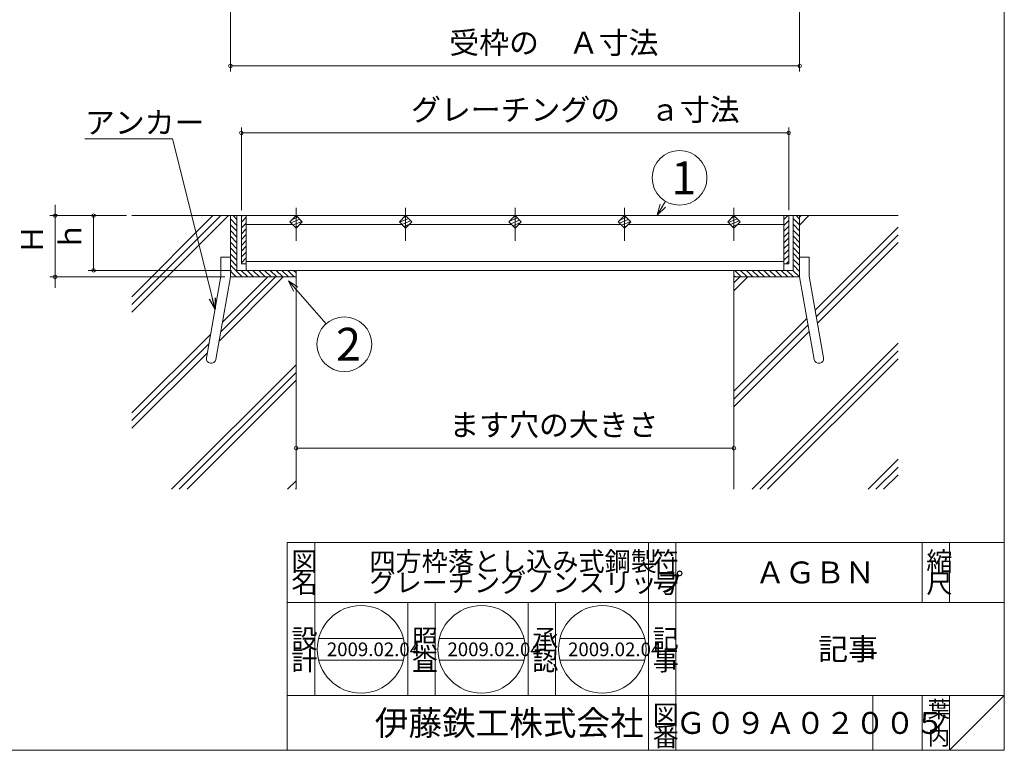
# Model space of a CAD drawing. Units: inches. Extents: x -440 to -70, y 1878 to 2145.
# Drawn here: x -250 to -70, y 1878 to 2011 of the extents above; entities that cross this region are included whole.
import ezdxf

# ---------------------------------------------------------------- set-up
doc = ezdxf.new("R2010")
doc.units = ezdxf.units.IN
doc.header["$MEASUREMENT"] = 0
doc.header["$PDMODE"] = 65
doc.header["$PDSIZE"] = 0.2
doc.linetypes.add('CENTER2', pattern=[28.575, 19.05, -3.175, 3.175, -3.175])
doc.linetypes.add('DIVIDE', pattern=[1.25, 0.5, -0.25, 0, -0.25, 0, -0.25])
doc.layers.get('0').update_dxf_attribs({"lineweight": 0})
doc.layers.get('DEFPOINTS').update_dxf_attribs({"color": 3, "linetype": 'DIVIDE', "lineweight": 0})
doc.layers.add('2', color=7, linetype='Continuous', lineweight=0)
doc.styles.add('DIMSTANDARD', font='MONOTXT.shx', dxfattribs={"width": 0.8, "bigfont": 'EXTFONT.shx'})
doc.styles.add('MTSTANDARD', font='MONOTXT.shx', dxfattribs={"bigfont": 'EXTFONT.shx'})
doc.styles.add('MTSTANDARD1', font='MONOTXT.shx', dxfattribs={"bigfont": 'EXTFONT.shx'})
doc.styles.add('MTSTANDARD2', font='MONOTXT.shx', dxfattribs={"bigfont": 'EXTFONT.shx'})
doc.styles.add('MTSTANDARD3', font='MONOTXT.shx', dxfattribs={"bigfont": 'EXTFONT.shx'})
doc.styles.add('MTSTANDARD4', font='MONOTXT.shx', dxfattribs={"width": 0.75, "bigfont": 'EXTFONT.shx'})
doc.styles.add('MTSTANDARD5', font='MONOTXT.shx', dxfattribs={"bigfont": 'EXTFONT.shx'})
doc.styles.add('MTSTANDARD6', font='MONOTXT.shx', dxfattribs={"bigfont": 'EXTFONT.shx'})
doc.styles.get("Standard").update_dxf_attribs({"font": 'MONOTXT.shx', "width": 0.8, "bigfont": 'EXTFONT.shx'})
doc.dimstyles.new('DIMSTYEX_12', dxfattribs={"dimtxt": 4, "dimasz": 2, "dimexe": 1, "dimexo": 1, "dimgap": 1, "dimtad": 3, "dimdec": 3, "dimdsep": 46, "dimtxsty": 'Standard', "dimblk": 'OPEN30', "dimcen": 0, "dimclrd": 3, "dimclre": 3, "dimclrt": 2, "dimadec": 3, "dimazin": 2, "dimtfac": 0.5, "dimtdec": 4, "dimtofl": 0, "dimtmove": 0, "dimatfit": 3, "dimldrblk": 'OPEN30', "dimfxl": 1, "dimtolj": 1, "dimtzin": 0, "dimlwd": -1, "dimlwe": -1, "dimarcsym": 0})
doc.dimstyles.new('DIMSTYEX_13', dxfattribs={"dimtxt": 4, "dimasz": 2, "dimexe": 1, "dimexo": 1, "dimgap": 1, "dimtad": 3, "dimdec": 3, "dimdsep": 46, "dimtxsty": 'Standard', "dimblk": 'OPEN30', "dimcen": 0, "dimclrd": 3, "dimclre": 3, "dimclrt": 2, "dimadec": 3, "dimazin": 2, "dimtfac": 0.5, "dimtdec": 4, "dimtofl": 0, "dimtmove": 0, "dimatfit": 3, "dimldrblk": 'OPEN30', "dimfxl": 1, "dimtolj": 1, "dimtzin": 0, "dimlwd": -1, "dimlwe": -1, "dimarcsym": 0})
doc.dimstyles.new('DIMSTYEX_4', dxfattribs={"dimtxt": 4, "dimasz": 2, "dimexe": 1, "dimexo": 1, "dimgap": 1, "dimtad": 3, "dimdec": 3, "dimdsep": 46, "dimtxsty": 'Standard', "dimblk": 'OPEN30', "dimcen": 0, "dimclrd": 3, "dimclre": 3, "dimclrt": 2, "dimadec": 3, "dimazin": 2, "dimtfac": 0.5, "dimtdec": 4, "dimtofl": 0, "dimtmove": 0, "dimatfit": 3, "dimldrblk": 'OPEN30', "dimfxl": 1, "dimtolj": 1, "dimtzin": 0, "dimlwd": -1, "dimlwe": -1, "dimarcsym": 0})
doc.dimstyles.new('DIMSTYEX_5', dxfattribs={"dimtxt": 3.584, "dimasz": 2, "dimexe": 1, "dimexo": 1, "dimgap": 1, "dimtad": 3, "dimdec": 3, "dimdsep": 46, "dimtxsty": 'DIMSTANDARD', "dimblk": 'OPEN30', "dimblk1": 'SMALL', "dimblk2": 'SMALL', "dimsah": 1, "dimcen": 0, "dimclrd": 3, "dimclre": 3, "dimclrt": 2, "dimadec": 3, "dimazin": 2, "dimtfac": 0.5, "dimtdec": 3, "dimtofl": 0, "dimtmove": 0, "dimatfit": 3, "dimfxl": 1, "dimtolj": 1, "dimtzin": 0, "dimlwd": -1, "dimlwe": -1, "dimarcsym": 0})
doc.dimstyles.new('DIMSTYEX_6', dxfattribs={"dimtxt": 3.584, "dimasz": 2, "dimexe": 1, "dimexo": 1, "dimgap": 1, "dimtad": 3, "dimdec": 3, "dimdsep": 46, "dimtxsty": 'DIMSTANDARD', "dimblk": 'OPEN30', "dimblk1": 'SMALL', "dimblk2": 'SMALL', "dimsah": 1, "dimcen": 0, "dimclrd": 3, "dimclre": 3, "dimclrt": 2, "dimadec": 3, "dimazin": 2, "dimtfac": 0.5, "dimtdec": 3, "dimtofl": 0, "dimtmove": 0, "dimatfit": 3, "dimfxl": 1, "dimtolj": 1, "dimtzin": 0, "dimlwd": -1, "dimlwe": -1, "dimarcsym": 0})
doc.dimstyles.new('DIMSTYEX_7', dxfattribs={"dimtxt": 3.584, "dimasz": 2, "dimexe": 1, "dimexo": 1, "dimgap": 1, "dimtad": 3, "dimdec": 3, "dimdsep": 46, "dimtxsty": 'DIMSTANDARD', "dimblk": 'OPEN30', "dimblk1": 'SMALL', "dimblk2": 'SMALL', "dimsah": 1, "dimcen": 0, "dimclrd": 3, "dimclre": 3, "dimclrt": 2, "dimadec": 3, "dimazin": 2, "dimtfac": 0.5, "dimtdec": 3, "dimtofl": 0, "dimtmove": 0, "dimatfit": 3, "dimfxl": 1, "dimtolj": 1, "dimtzin": 0, "dimlwd": -1, "dimlwe": -1, "dimarcsym": 0})
doc.dimstyles.new('DIMSTYEX_8', dxfattribs={"dimtxt": 3.584, "dimasz": 2, "dimexe": 1, "dimexo": 1, "dimgap": 1, "dimtad": 3, "dimdec": 3, "dimdsep": 46, "dimtxsty": 'DIMSTANDARD', "dimblk": 'OPEN30', "dimblk1": 'SMALL', "dimblk2": 'SMALL', "dimsah": 1, "dimcen": 0, "dimclrd": 3, "dimclre": 3, "dimclrt": 2, "dimadec": 3, "dimazin": 2, "dimtfac": 0.5, "dimtdec": 3, "dimtofl": 0, "dimtmove": 0, "dimatfit": 3, "dimfxl": 1, "dimtolj": 1, "dimtzin": 0, "dimlwd": -1, "dimlwe": -1, "dimarcsym": 0})
doc.dimstyles.new('DIMSTYEX_9', dxfattribs={"dimtxt": 3.584, "dimasz": 2, "dimexe": 1, "dimexo": 1, "dimgap": 1, "dimtad": 3, "dimdec": 3, "dimdsep": 46, "dimtxsty": 'DIMSTANDARD', "dimblk": 'OPEN30', "dimblk1": 'SMALL', "dimblk2": 'SMALL', "dimsah": 1, "dimcen": 0, "dimclrd": 3, "dimclre": 3, "dimclrt": 2, "dimadec": 3, "dimazin": 2, "dimtfac": 0.5, "dimtdec": 3, "dimtofl": 0, "dimtmove": 0, "dimatfit": 3, "dimfxl": 1, "dimtolj": 1, "dimtzin": 0, "dimlwd": -1, "dimlwe": -1, "dimarcsym": 0})
pattern_1 = [(22.5, (0, 0), (-0.19134172, 0.46193977), [])]

# ---------------------------------------------------------------- blocks, each defined once
blk = doc.blocks.new('BLK0', base_point=(-70.44, 1877.55))
at = {"color": 7, "linetype": 'Continuous'}
for p, q in [((-201.44, 1915.55), (-70.44, 1915.55)), ((-201.44, 1915.55), (-201.44, 1877.55)), ((-201.44, 1915.55), (-201.44, 1877.55)), ((-201.44, 1915.55), (-201.44, 1877.55)), ((-196.44, 1915.55), (-196.44, 1887.55)), ((-196.44, 1915.55), (-196.44, 1887.55)), ((-135.44, 1877.55), (-135.44, 1915.55)), ((-130.44, 1915.55), (-130.44, 1877.55)), ((-85.44, 1915.55), (-85.44, 1904.55)), ((-80.44, 1915.55), (-80.44, 1904.55)), ((-70.44, 1877.55), (-70.44, 1915.55)), ((-70.44, 1904.55), (-201.44, 1904.55)), ((-201.44, 1887.55), (-70.44, 1887.55)), ((-94.44, 1887.55), (-94.44, 1877.55)), ((-85.44, 1887.55), (-85.44, 1877.55)), ((-80.44, 1887.55), (-80.44, 1877.55)), ((-80.44, 1877.55), (-70.44, 1887.55))]:
    blk.add_line(p, q, dxfattribs=at)
at = {"color": 7, "linetype": 'Continuous', "attachment_point": 7}
for s, insert, char_height, line_spacing_factor, style in [('{\\fＭＳ 明朝|b0|i0|c128|p17;\\W1.0;四方枠落とし込み式鋼製\\Pグレーチングノンスリップ}', (-186.44, 1906.45), 3.5, 0.660714, 'MTSTANDARD1'), ('{\\fＭＳ 明朝|b0|i0|c128|p17;\\W1.0;符}', (-134.69, 1910.3), 3.5, 0.839286, 'MTSTANDARD1'), ('{\\fＭＳ 明朝|b0|i0|c128|p17;\\W1.0;縮}', (-84.69, 1910.3), 3.5, 0.839286, 'MTSTANDARD1'), ('{\\fＭＳ 明朝|b0|i0|c128|p17;\\W1.0;図}', (-200.69, 1910.3), 3.5, 0.839286, 'MTSTANDARD1'), ('{\\fＭＳ 明朝|b0|i0|c128|p17;\\W1.0;ＡＧＢＮ}', (-115.94, 1908.05), 4, 1.171875, 'MTSTANDARD'), ('{\\fＭＳ 明朝|b0|i0|c128|p17;\\W1.0;名}', (-200.69, 1906.3), 3.5, 0.839286, 'MTSTANDARD1'), ('{\\fＭＳ 明朝|b0|i0|c128|p17;\\W1.0;号}', (-134.69, 1906.3), 3.5, 0.839286, 'MTSTANDARD1'), ('{\\fＭＳ 明朝|b0|i0|c128|p17;\\W1.0;尺}', (-84.69, 1906.3), 3.5, 0.839286, 'MTSTANDARD1'), ('{\\fＭＳ 明朝|b0|i0|c128|p17;\\W1.0;設}', (-200.69, 1896.16), 3.5, 0.839286, 'MTSTANDARD1'), ('{\\fＭＳ 明朝|b0|i0|c128|p17;\\W1.0;記}', (-134.69, 1896.16), 3.5, 0.839286, 'MTSTANDARD1'), ('{\\fＭＳ 明朝|b0|i0|c128|p17;\\W1.0;記事}', (-104.44, 1894.05), 4, 3.28125, 'MTSTANDARD'), ('{\\fＭＳ 明朝|b0|i0|c128|p17;\\W1.0;計}', (-200.69, 1892.16), 3.5, 0.839286, 'MTSTANDARD1'), ('{\\fＭＳ 明朝|b0|i0|c128|p17;\\W1.0;事}', (-134.69, 1892.16), 3.5, 0.839286, 'MTSTANDARD1'), ('{\\fＭＳ ゴシック|b0|i0|c128|p49;\\W1.0;伊藤鉄工株式会社}', (-185.44, 1880.3), 4.5, 0.791667, 'MTSTANDARD2'), ('{\\fＭＳ 明朝|b0|i0|c128|p17;\\W1.0;図}', (-134.69, 1882.3), 3.5, 0.839286, 'MTSTANDARD1'), ('{\\fＭＳ 明朝|b0|i0|c128|p17;\\W1.0;葉}', (-84.44, 1883.55), 3, 0.833333, 'MTSTANDARD3'), ('{\\fＭＳ 明朝|b0|i0|c128|p17;\\W1.0;Ｇ０９Ａ０２００５}', (-130.44, 1880.55), 4, 1.093749, 'MTSTANDARD'), ('{\\fＭＳ 明朝|b0|i0|c128|p17;\\W1.0;ノ}', (-84.44, 1881.05), 3, 0.833333, 'MTSTANDARD3'), ('{\\fＭＳ 明朝|b0|i0|c128|p17;\\W1.0;番}', (-134.69, 1878.3), 3.5, 0.839286, 'MTSTANDARD1'), ('{\\fＭＳ 明朝|b0|i0|c128|p17;\\W1.0;内}', (-84.44, 1878.55), 3, 0.833333, 'MTSTANDARD3')]:
    blk.add_mtext(s, dxfattribs=dict(at, insert=insert, char_height=char_height, line_spacing_factor=line_spacing_factor, style=style))
blk = doc.blocks.new('_OPEN30')
at = {"color": 0, "linetype": 'ByBlock', "lineweight": -2}
for p, q in [((-1, 0.268), (0, 0)), ((-1, 0.268), (0, 0)), ((0, 0), (-1, -0.268)), ((0, 0), (-1, 0)), ((0, 0), (-1, -0.268)), ((0, 0), (-1, 0))]:
    blk.add_line(p, q, dxfattribs=at)
blk = doc.blocks.new('_SMALL')
at = {"color": 0, "linetype": 'ByBlock', "lineweight": -2}
blk.add_circle((0, 0), 0.167, dxfattribs=at)
blk.add_circle((0, 0), 0.167, dxfattribs=at)
blk = doc.blocks.new('_D1')
at = {"color": 3, "linetype": 'ByBlock'}
for p, q in [((-199.84, 1926.25), (-199.84, 1933.76)), ((-199.84, 1932.76), (-119.84, 1932.76)), ((-119.84, 1926.76), (-119.84, 1933.76))]:
    blk.add_line(p, q, dxfattribs=at)
at = {"layer": 'DEFPOINTS', "color": 3, "linetype": 'ByBlock'}
for p in [(-119.84, 1932.76), (-199.84, 1925.25), (-119.84, 1925.76)]:
    blk.add_point(p, dxfattribs=at)
at = {"color": 3, "linetype": 'ByBlock', "xscale": 2.0000000008, "yscale": 2.0000000008, "zscale": 2.0000000008}
for p in [(-199.84, 1932.76), (-119.84, 1932.76)]:
    blk.add_blockref('_SMALL', p, dxfattribs=at)
at = {"color": 2, "linetype": 'Continuous', "insert": (-171.84, 1933.76), "char_height": 4, "attachment_point": 7, "line_spacing_factor": 0.9375, "style": 'MTSTANDARD4'}
blk.add_mtext('ます穴の大きさ', dxfattribs=at)
blk = doc.blocks.new('_D2')
at = {"color": 3, "linetype": 'ByBlock'}
for p, q in [((-209.84, 1976.25), (-209.84, 1991.36)), ((-209.84, 1990.36), (-109.84, 1990.36)), ((-109.84, 1976.25), (-109.84, 1991.36))]:
    blk.add_line(p, q, dxfattribs=at)
at = {"layer": 'DEFPOINTS', "color": 3, "linetype": 'ByBlock'}
for p in [(-109.84, 1990.36), (-209.84, 1975.25), (-109.84, 1975.25)]:
    blk.add_point(p, dxfattribs=at)
at = {"color": 3, "linetype": 'ByBlock', "xscale": 2.0000000008, "yscale": 2.0000000008, "zscale": 2.0000000008}
for p in [(-209.84, 1990.36), (-109.84, 1990.36)]:
    blk.add_blockref('_SMALL', p, dxfattribs=at)
at = {"color": 2, "linetype": 'Continuous', "insert": (-178.84, 1991.36), "char_height": 4, "attachment_point": 7, "line_spacing_factor": 0.9375, "style": 'MTSTANDARD4'}
blk.add_mtext('グレーチングの\u3000ａ寸法', dxfattribs=at)
blk = doc.blocks.new('_D3')
at = {"color": 3, "linetype": 'ByBlock'}
for p, q in [((-211.84, 2020.82), (-211.84, 2001.6)), ((-107.84, 2020.82), (-107.84, 2001.6)), ((-211.84, 2002.6), (-107.84, 2002.6))]:
    blk.add_line(p, q, dxfattribs=at)
at = {"layer": 'DEFPOINTS', "color": 3, "linetype": 'ByBlock'}
for p in [(-211.84, 2021.82), (-107.84, 2021.82), (-107.84, 2002.6)]:
    blk.add_point(p, dxfattribs=at)
at = {"color": 3, "linetype": 'ByBlock', "xscale": 2.0000000008, "yscale": 2.0000000008, "zscale": 2.0000000008}
for p in [(-211.84, 2002.6), (-107.84, 2002.6)]:
    blk.add_blockref('_SMALL', p, dxfattribs=at)
at = {"color": 2, "linetype": 'Continuous', "insert": (-171.84, 2003.6), "char_height": 4, "attachment_point": 7, "line_spacing_factor": 0.9375, "style": 'MTSTANDARD4'}
blk.add_mtext('受枠の\u3000Ａ寸法', dxfattribs=at)
blk = doc.blocks.new('_D4')
at = {"color": 3, "linetype": 'ByBlock'}
for p, q in [((-230.84, 1975.25), (-237.84, 1975.25)), ((-236.84, 1975.25), (-236.84, 1965.25)), ((-211.64, 1965.25), (-237.84, 1965.25))]:
    blk.add_line(p, q, dxfattribs=at)
at = {"layer": 'DEFPOINTS', "color": 3, "linetype": 'ByBlock'}
for p in [(-229.84, 1975.25), (-236.84, 1965.25), (-210.64, 1965.25)]:
    blk.add_point(p, dxfattribs=at)
at = {"color": 3, "linetype": 'ByBlock', "xscale": 2.0000000008, "yscale": 2.0000000008, "zscale": 2.0000000008}
for p in [(-236.84, 1975.25), (-236.84, 1965.25)]:
    blk.add_blockref('_SMALL', p, dxfattribs=at)
at = {"color": 2, "linetype": 'Continuous', "insert": (-237.84, 1968.75), "char_height": 4, "attachment_point": 7, "rotation": 90, "line_spacing_factor": 0.9375, "style": 'MTSTANDARD4'}
blk.add_mtext('ｈ', dxfattribs=at)
blk = doc.blocks.new('_D5')
at = {"color": 3, "linetype": 'ByBlock'}
for p, q in [((-243.84, 1975.25), (-243.84, 1977.25)), ((-230.84, 1975.25), (-244.84, 1975.25)), ((-243.84, 1975.25), (-243.84, 1969.65)), ((-243.84, 1975.25), (-243.84, 1964.05)), ((-243.84, 1964.05), (-243.84, 1969.65)), ((-212.84, 1964.05), (-244.84, 1964.05)), ((-243.84, 1964.05), (-243.84, 1962.05))]:
    blk.add_line(p, q, dxfattribs=at)
at = {"layer": 'DEFPOINTS', "color": 3, "linetype": 'ByBlock'}
for p in [(-229.84, 1975.25), (-243.84, 1964.05), (-211.84, 1964.05)]:
    blk.add_point(p, dxfattribs=at)
at = {"color": 3, "linetype": 'ByBlock', "xscale": 2.0000000008, "yscale": 2.0000000008, "zscale": 2.0000000008}
for p in [(-243.84, 1975.25), (-243.84, 1964.05)]:
    blk.add_blockref('_SMALL', p, dxfattribs=at)
at = {"color": 2, "linetype": 'Continuous', "insert": (-244.84, 1968.15), "char_height": 4, "attachment_point": 7, "rotation": 90, "line_spacing_factor": 0.9375, "style": 'MTSTANDARD4'}
blk.add_mtext('Ｈ', dxfattribs=at)
blk = doc.blocks.new('BALN0')
at = {"color": 3, "linetype": 'ByBlock'}
blk.add_circle((4.08, 6.81), 5, dxfattribs=at)
at = {"color": 2, "linetype": 'Continuous', "insert": (2.58, 3.81), "char_height": 6, "attachment_point": 7, "line_spacing_factor": 0.729167, "style": 'MTSTANDARD5'}
blk.add_mtext('{\\fＭＳ ゴシック|b0|i0|c128|p49;\\W1.0;1}', dxfattribs=at)
at = {"color": 3, "linetype": 'ByBlock'}
blk.add_leader([(0, 0), (1.51, 2.52)], dimstyle='DIMSTYEX_12', override={"dimclrd": 0}, dxfattribs=at)
blk = doc.blocks.new('BALN1')
at = {"color": 3, "linetype": 'ByBlock'}
blk.add_circle((10.21, -11.57), 5, dxfattribs=at)
at = {"color": 2, "linetype": 'Continuous', "insert": (8.71, -14.57), "char_height": 6, "attachment_point": 7, "line_spacing_factor": 0.729167, "style": 'MTSTANDARD5'}
blk.add_mtext('{\\fＭＳ ゴシック|b0|i0|c128|p49;\\W1.0;2}', dxfattribs=at)
at = {"color": 3, "linetype": 'ByBlock'}
blk.add_leader([(0, 0), (6.9, -7.82)], dimstyle='DIMSTYEX_13', override={"dimclrd": 0}, dxfattribs=at)

msp = doc.modelspace()

# ---------------------------------------------------------------- hatches: boundary and pattern name
at = {"linetype": 'Continuous'}
h = msp.add_hatch(dxfattribs=at)
h.set_pattern_fill('SPR_CNC_LIN', angle=45, style=0, pattern_type=2)
h.set_pattern_definition([(45, (-102.901, 1936.047), (-10.6066, 10.6066), []), (45, (-102.901, 1937.46), (-10.6066, 10.6066), []), (45, (-102.901, 1938.875), (-10.6066, 10.6066), [])])
edge = h.paths.add_edge_path(flags=0)
edge.add_line((-213.5779, 1967.6506), (-211.8379, 1967.6506))
edge.add_line((-211.8379, 1967.6506), (-211.8379, 1975.2459))
edge.add_line((-211.8379, 1975.2459), (-229.8379, 1975.2459))
edge.add_line((-229.8379, 1975.2459), (-229.8379, 1925.2459))
edge.add_line((-229.8379, 1925.2459), (-199.8379, 1925.2459))
edge.add_line((-199.8379, 1925.2459), (-199.8379, 1964.0459))
edge.add_line((-199.8379, 1964.0459), (-211.8379, 1964.0459))
edge.add_line((-211.8379, 1964.0459), (-214.4963, 1948.9695))
edge.add_arc((-215.3531, 1949.1206), 0.87, 170, 350, ccw=False)
edge.add_line((-216.2098, 1949.2717), (-213.5779, 1964.1981))
edge.add_line((-213.5779, 1964.1981), (-213.5779, 1967.6506))
edge = h.paths.add_edge_path(flags=0)
edge.add_line((-89.8379, 1975.2459), (-107.8379, 1975.2459))
edge.add_line((-107.8379, 1975.2459), (-107.8379, 1967.6506))
edge.add_line((-107.8379, 1967.6506), (-106.0979, 1967.6506))
edge.add_line((-106.0979, 1967.6506), (-106.0979, 1964.1981))
edge.add_line((-106.0979, 1964.1981), (-103.466, 1949.2717))
edge.add_arc((-104.3227, 1949.1206), 0.87, -170, 10, ccw=False)
edge.add_line((-105.1795, 1948.9695), (-107.8379, 1964.0459))
edge.add_line((-107.8379, 1964.0459), (-119.8379, 1964.0459))
edge.add_line((-119.8379, 1964.0459), (-119.8379, 1925.2459))
edge.add_line((-119.8379, 1925.2459), (-89.8379, 1925.2459))
edge.add_line((-89.8379, 1925.2459), (-89.8379, 1975.2459))
h = msp.add_hatch(dxfattribs=at)
h.set_pattern_fill('_U', scale=0.75, angle=-45, style=0, pattern_type=0)
h.set_pattern_definition([(-45, (0, 0), (0.5303301, 0.5303301), [])])
h.paths.add_polyline_path([(-210.6379, 1975.2459), (-211.8379, 1975.2459), (-211.8379, 1964.0459), (-199.8379, 1964.0459), (-199.8379, 1965.2459), (-210.6379, 1965.2459)], flags=0)
h.paths.add_polyline_path([(-107.8379, 1975.2459), (-109.0379, 1975.2459), (-109.0379, 1965.2459), (-119.8379, 1965.2459), (-119.8379, 1964.0459), (-107.8379, 1964.0459)], flags=0)
h = msp.add_hatch(dxfattribs=at)
h.set_pattern_fill('_U', scale=0.75, angle=45, style=0, pattern_type=0)
h.set_pattern_definition([(45, (0, 0), (-0.5303301, 0.5303301), [])])
h.paths.add_polyline_path([(-208.9379, 1975.2459), (-209.8379, 1975.2459), (-209.8379, 1966.4459), (-208.9379, 1966.4459)], flags=0)
h.paths.add_polyline_path([(-109.8379, 1975.2459), (-110.7379, 1975.2459), (-110.7379, 1966.4459), (-109.8379, 1966.4459)], flags=0)
h = msp.add_hatch(dxfattribs=at)
h.set_pattern_fill('_U', scale=0.5, angle=22.5, style=0, pattern_type=0)
h.set_pattern_definition(pattern_1)
h.paths.add_polyline_path([(-199.8379, 1975.2459), (-200.9693, 1974.1145), (-199.8379, 1972.9832)], flags=0)
h.paths.add_polyline_path([(-198.7065, 1974.1145), (-199.8379, 1975.2459), (-199.8379, 1972.9832)], flags=0)
h = msp.add_hatch(dxfattribs=at)
h.set_pattern_fill('_U', scale=0.5, angle=22.5, style=0, pattern_type=0)
h.set_pattern_definition(pattern_1)
h.paths.add_polyline_path([(-179.8379, 1975.2459), (-180.9693, 1974.1145), (-179.8379, 1972.9832)], flags=0)
h.paths.add_polyline_path([(-178.7065, 1974.1145), (-179.8379, 1975.2459), (-179.8379, 1972.9832)], flags=0)
h = msp.add_hatch(dxfattribs=at)
h.set_pattern_fill('_U', scale=0.5, angle=22.5, style=0, pattern_type=0)
h.set_pattern_definition(pattern_1)
h.paths.add_polyline_path([(-159.8379, 1975.2459), (-160.9693, 1974.1145), (-159.8379, 1972.9832)], flags=0)
h.paths.add_polyline_path([(-158.7065, 1974.1145), (-159.8379, 1975.2459), (-159.8379, 1972.9832)], flags=0)
h = msp.add_hatch(dxfattribs=at)
h.set_pattern_fill('_U', scale=0.5, angle=22.5, style=0, pattern_type=0)
h.set_pattern_definition(pattern_1)
h.paths.add_polyline_path([(-139.8379, 1975.2459), (-140.9693, 1974.1145), (-139.8379, 1972.9832)], flags=0)
h.paths.add_polyline_path([(-138.7065, 1974.1145), (-139.8379, 1975.2459), (-139.8379, 1972.9832)], flags=0)
h = msp.add_hatch(dxfattribs=at)
h.set_pattern_fill('_U', scale=0.5, angle=22.5, style=0, pattern_type=0)
h.set_pattern_definition(pattern_1)
h.paths.add_polyline_path([(-119.8379, 1975.2459), (-120.9693, 1974.1145), (-119.8379, 1972.9832)], flags=0)
h.paths.add_polyline_path([(-118.7065, 1974.1145), (-119.8379, 1975.2459), (-119.8379, 1972.9832)], flags=0)

# ---------------------------------------------------------------- linework, layer by layer
at = {"color": 7, "linetype": 'Continuous'}
for p, q in [((-70.4439, 1877.5539), (-70.4439, 2144.5539)), ((-179.4439, 1887.5539), (-179.4439, 1904.5539)), ((-174.4439, 1904.5539), (-174.4439, 1887.5539)), ((-157.4439, 1887.5539), (-157.4439, 1904.5539)), ((-152.4439, 1904.5539), (-152.4439, 1887.5539)), ((-195.7225, 1898.003), (-180.2306, 1898.003)), ((-173.6852, 1898.003), (-158.1932, 1898.003)), ((-151.6478, 1898.003), (-136.1559, 1898.003)), ((-195.7225, 1894.003), (-180.2306, 1894.003)), ((-173.6852, 1894.003), (-158.1932, 1894.003)), ((-151.6478, 1894.003), (-136.1559, 1894.003)), ((-70.4439, 1877.5539), (-440.4439, 1877.5539))]:
    msp.add_line(p, q, dxfattribs=at)
for centre in [(-187.9766, 1896.003), (-165.9392, 1896.003), (-143.9018, 1896.003)]:
    msp.add_circle(centre, 8, dxfattribs=at)
at = {"layer": '2', "color": 4, "linetype": 'CENTER2'}
for p, q in [((-199.8379, 1976.6459), (-199.8379, 1970.6459)), ((-179.8379, 1976.6459), (-179.8379, 1970.6459)), ((-159.8379, 1976.6459), (-159.8379, 1970.6459)), ((-139.8379, 1976.6459), (-139.8379, 1970.6459)), ((-119.8379, 1976.6459), (-119.8379, 1970.6459))]:
    msp.add_line(p, q, dxfattribs=at)
at = {"layer": '2', "color": 2, "linetype": 'Continuous'}
for p, q in [((-89.8379, 1975.2459), (-229.8379, 1975.2459)), ((-209.8379, 1975.2459), (-209.8379, 1966.4459)), ((-208.9379, 1975.2459), (-208.9379, 1965.2459)), ((-208.9379, 1973.6459), (-200.5006, 1973.6459)), ((-199.8379, 1975.2459), (-200.9693, 1974.1145)), ((-200.9693, 1974.1145), (-199.8379, 1972.9832)), ((-199.8379, 1975.2459), (-198.7065, 1974.1145)), ((-198.7065, 1974.1145), (-199.8379, 1972.9832)), ((-199.1752, 1973.6459), (-180.5006, 1973.6459)), ((-179.8379, 1975.2459), (-180.9693, 1974.1145)), ((-180.9693, 1974.1145), (-179.8379, 1972.9832)), ((-179.8379, 1975.2459), (-178.7065, 1974.1145)), ((-178.7065, 1974.1145), (-179.8379, 1972.9832)), ((-179.1752, 1973.6459), (-160.5006, 1973.6459)), ((-159.8379, 1975.2459), (-160.9693, 1974.1145)), ((-160.9693, 1974.1145), (-159.8379, 1972.9832)), ((-159.8379, 1975.2459), (-158.7065, 1974.1145)), ((-158.7065, 1974.1145), (-159.8379, 1972.9832)), ((-159.1752, 1973.6459), (-140.5006, 1973.6459)), ((-139.8379, 1975.2459), (-140.9693, 1974.1145)), ((-140.9693, 1974.1145), (-139.8379, 1972.9832)), ((-139.8379, 1975.2459), (-138.7065, 1974.1145)), ((-138.7065, 1974.1145), (-139.8379, 1972.9832)), ((-139.1752, 1973.6459), (-120.5006, 1973.6459)), ((-119.8379, 1975.2459), (-120.9693, 1974.1145)), ((-120.9693, 1974.1145), (-119.8379, 1972.9832)), ((-119.8379, 1975.2459), (-118.7065, 1974.1145)), ((-118.7065, 1974.1145), (-119.8379, 1972.9832)), ((-119.1752, 1973.6459), (-110.7379, 1973.6459)), ((-110.7379, 1975.2459), (-110.7379, 1965.2459)), ((-109.8379, 1975.2459), (-109.8379, 1966.4459)), ((-208.9379, 1966.4459), (-209.8379, 1966.4459)), ((-110.7379, 1966.8459), (-208.9379, 1966.8459)), ((-110.7379, 1966.4459), (-109.8379, 1966.4459)), ((-109.0379, 1965.2459), (-210.6379, 1965.2459))]:
    msp.add_line(p, q, dxfattribs=at)
at = {"layer": '2', "color": 7, "linetype": 'Continuous'}
for p, q in [((-211.8379, 1975.2459), (-211.8379, 1964.0459)), ((-210.6379, 1975.2459), (-210.6379, 1965.2459)), ((-109.0379, 1975.2459), (-109.0379, 1965.2459)), ((-107.8379, 1975.2459), (-107.8379, 1964.0459)), ((-213.5779, 1964.1981), (-213.5779, 1967.6506)), ((-213.5779, 1967.6506), (-211.8379, 1967.6506)), ((-106.0979, 1967.6506), (-107.8379, 1967.6506)), ((-106.0979, 1964.1981), (-106.0979, 1967.6506)), ((-199.8379, 1965.2459), (-199.8379, 1925.2459)), ((-119.8379, 1965.2459), (-119.8379, 1925.2459)), ((-216.2098, 1949.2717), (-213.5779, 1964.1981)), ((-214.4963, 1948.9695), (-211.8379, 1964.0459)), ((-211.8379, 1964.0459), (-199.8379, 1964.0459)), ((-119.8379, 1964.0459), (-107.8379, 1964.0459)), ((-105.1795, 1948.9695), (-107.8379, 1964.0459)), ((-103.466, 1949.2717), (-106.0979, 1964.1981))]:
    msp.add_line(p, q, dxfattribs=at)
for centre, start, end in [((-215.3531, 1949.1206), 170, 350), ((-104.3227, 1949.1206), 190, 10)]:
    msp.add_arc(centre, 0.87, start, end, dxfattribs=at)

# ---------------------------------------------------------------- block references
at = {"color": 3, "linetype": 'ByBlock'}
for name, p in [('BALN0', (-133.8641, 1975.3482)), ('BALN1', (-201.2401, 1963.3249))]:
    msp.add_blockref(name, p, dxfattribs=at)
at = {"color": 0, "linetype": 'Continuous'}
msp.add_blockref('BLK0', (-70.4439, 1877.5539), dxfattribs=at)

# ---------------------------------------------------------------- texts
at = {"color": 2, "linetype": 'Continuous', "insert": (-238.4162, 1990.2576), "char_height": 4, "attachment_point": 7, "line_spacing_factor": 0.78125, "style": 'MTSTANDARD'}
msp.add_mtext('{\\fＭＳ ゴシック|b0|i0|c128|p49;\\W1.0;アンカー}', dxfattribs=at)
at = {"color": 7, "linetype": 'Continuous', "attachment_point": 7}
for s, insert, char_height, line_spacing_factor, style in [('{\\fＭＳ 明朝|b0|i0|c128|p17;\\W1.0;照}', (-178.6939, 1896.1634), 3.5, 0.839286, 'MTSTANDARD1'), ('{\\fＭＳ 明朝|b0|i0|c128|p17;\\W1.0;承}', (-156.6939, 1896.1634), 3.5, 0.839286, 'MTSTANDARD1'), ('{\\fＭＳ 明朝|b0|i0|c128|p17;\\W1.0;2009.02.04}', (-194.2266, 1894.753), 2.5, 0.875, 'MTSTANDARD6'), ('{\\fＭＳ 明朝|b0|i0|c128|p17;\\W1.0;査}', (-178.6939, 1892.1634), 3.5, 0.839286, 'MTSTANDARD1'), ('{\\fＭＳ 明朝|b0|i0|c128|p17;\\W1.0;2009.02.04}', (-172.1892, 1894.753), 2.5, 0.875, 'MTSTANDARD6'), ('{\\fＭＳ 明朝|b0|i0|c128|p17;\\W1.0;2009.02.04}', (-150.1518, 1894.753), 2.5, 0.875, 'MTSTANDARD6'), ('{\\fＭＳ 明朝|b0|i0|c128|p17;\\W1.0;認}', (-156.6939, 1892.1634), 3.5, 0.839286, 'MTSTANDARD1')]:
    msp.add_mtext(s, dxfattribs=dict(at, insert=insert, char_height=char_height, line_spacing_factor=line_spacing_factor, style=style))

# ---------------------------------------------------------------- dimensions: what is measured, and where the dimension line sits
at = {"color": 3, "linetype": 'ByBlock'}
for base, p1, p2, text, dimstyle, picture, middle in [((-107.838, 2002.6027), (-211.838, 2021.8157), (-107.838, 2021.8157), '受枠の\u3000Ａ寸法', 'DIMSTYEX_7', '_D3', (-159.838, 2005.6027)), ((-109.8379, 1990.3645), (-209.8379, 1975.2459), (-109.8379, 1975.2459), 'グレーチングの\u3000ａ寸法', 'DIMSTYEX_6', '_D2', (-159.8379, 1993.3645)), ((-119.8379, 1932.7556), (-199.8379, 1925.2459), (-119.8379, 1925.7556), 'ます穴の大きさ', 'DIMSTYEX_5', '_D1', (-159.8379, 1935.7556))]:
    dim = msp.add_linear_dim(base=base, p1=p1, p2=p2, text=text, dimstyle=dimstyle, override={"dimtxt": 3.584, "dimtxsty": 'DIMSTANDARD', "dimblk1": 'SMALL', "dimblk2": 'SMALL', "dimsah": 1, "dimtdec": 3}, dxfattribs=at)
    dim.commit()
    dim.dimension.update_dxf_attribs({"geometry": picture, "text_midpoint": middle, "dimtype": 160})
for base, p2, text, dimstyle, picture, middle in [((-243.8379, 1964.0459), (-211.8379, 1964.0459), 'Ｈ', 'DIMSTYEX_9', '_D5', (-246.8379, 1969.6459)), ((-236.8379, 1965.2459), (-210.6379, 1965.2459), 'ｈ', 'DIMSTYEX_8', '_D4', (-239.8379, 1970.2459))]:
    dim = msp.add_linear_dim(base=base, p1=(-229.8379, 1975.2459), p2=p2, angle=270, text=text, dimstyle=dimstyle, override={"dimtxt": 3.584, "dimtxsty": 'DIMSTANDARD', "dimblk1": 'SMALL', "dimblk2": 'SMALL', "dimsah": 1, "dimtdec": 3}, dxfattribs=at)
    dim.commit()
    dim.dimension.update_dxf_attribs({"geometry": picture, "text_midpoint": middle, "dimtype": 160})

# ---------------------------------------------------------------- leaders
at = {"color": 3, "linetype": 'ByBlock', "annotation_type": 0, "has_hookline": 1, "hookline_direction": 0}
msp.add_leader([(-214.6386, 1958.1824), (-222.4162, 1989.2576), (-238.4162, 1989.2576)], dimstyle='DIMSTYEX_4', override={"dimclrd": 0}, dxfattribs=at)

doc.saveas('drawing.dxf')
